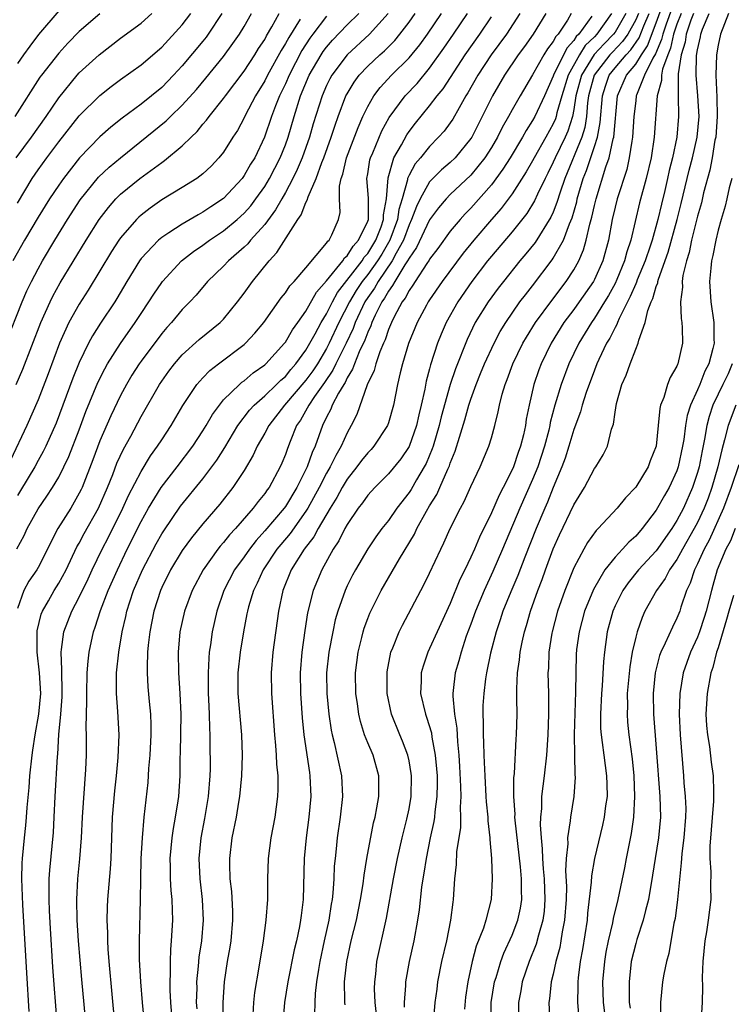
# Model space of a CAD drawing. Units: inches. Extents: x 2577000 to 2580000, y 1497000 to 1500000.
# Drawn here: x 2577833 to 2577902, y 1497309 to 1497404 of the extents above; entities that cross this region are included whole.
import ezdxf

# ---------------------------------------------------------------- set-up
doc = ezdxf.new("R2010")
doc.units = ezdxf.units.IN
doc.header["$MEASUREMENT"] = 0
doc.layers.add('LD25771497_2ft', color=3, linetype='Continuous')

msp = doc.modelspace()

# ---------------------------------------------------------------- linework, layer by layer
at = {"layer": 'LD25771497_2ft'}
for points, elevation in [([(2577867.83, 1497307.83), (2577867.701, 1497309), (2577867.657, 1497310.343), (2577867.668, 1497311), (2577867.767, 1497311.767), (2577867.894, 1497313), (2577868.817, 1497317.183), (2577869.498, 1497321), (2577869.889, 1497323), (2577870.34, 1497325), (2577870.79, 1497326.79), (2577871, 1497327.822), (2577871.203, 1497329), (2577871.245, 1497331), (2577871.221, 1497331.222), (2577871, 1497332.46), (2577870.886, 1497333), (2577870.379, 1497334.379), (2577870.103, 1497335), (2577869.298, 1497337), (2577868.876, 1497339), (2577868.865, 1497341), (2577868.882, 1497341.118), (2577869.25, 1497343), (2577869.437, 1497343.437), (2577870.04, 1497345), (2577870.354, 1497345.646), (2577872.448, 1497349.552), (2577873, 1497350.666), (2577874.082, 1497353), (2577874.388, 1497353.612), (2577874.991, 1497355), (2577875.994, 1497357), (2577876.357, 1497357.644), (2577877, 1497359.077), (2577877.911, 1497361), (2577878.755, 1497363), (2577879, 1497363.812), (2577879.332, 1497365), (2577879.67, 1497366.33), (2577879.785, 1497367), (2577880.045, 1497368.045), (2577880.333, 1497369), (2577880.528, 1497369.472), (2577881.091, 1497371), (2577882.063, 1497373), (2577882.403, 1497373.597), (2577883.283, 1497375), (2577884.852, 1497377.148), (2577886.264, 1497379), (2577887, 1497380.13), (2577887.479, 1497381), (2577887.948, 1497382.052), (2577888.211, 1497383), (2577888.546, 1497384.547), (2577888.754, 1497385.246), (2577889, 1497386.363), (2577889.157, 1497387), (2577890.107, 1497390.107), (2577890.426, 1497391), (2577890.825, 1497392.825), (2577890.881, 1497393), (2577891.244, 1497397), (2577892.105, 1497399), (2577893, 1497400.082), (2577893.556, 1497401), (2577894.136, 1497401.864), (2577895, 1497404.096), (2577895.768, 1497406.232)], 9598), ([(2577837, 1497405.267), (2577835.047, 1497402.953), (2577834.184, 1497401.816), (2577833.593, 1497401), (2577833, 1497400.137)], 9644), ([(2577896.509, 1497405.491), (2577895.955, 1497403.955), (2577895.632, 1497403), (2577895.52, 1497402.48), (2577894.92, 1497401.08), (2577894.662, 1497400.662), (2577893.846, 1497399), (2577893.079, 1497397.078), (2577893.056, 1497397), (2577893, 1497396.537), (2577892.836, 1497395), (2577892.703, 1497393), (2577892.618, 1497392.618), (2577892.379, 1497391), (2577892.126, 1497389.874), (2577891.203, 1497387), (2577891, 1497386.197), (2577890.727, 1497385), (2577890.355, 1497383), (2577889.808, 1497381), (2577889, 1497379.183), (2577888.905, 1497379), (2577887.522, 1497377), (2577887, 1497376.277), (2577886.039, 1497375), (2577884.8, 1497373), (2577883.82, 1497371), (2577883.594, 1497370.406), (2577883.106, 1497369), (2577882.65, 1497367), (2577882.387, 1497365.613), (2577882.297, 1497365), (2577882.1, 1497364.1), (2577881.815, 1497363), (2577881.592, 1497362.408), (2577881.128, 1497361), (2577881, 1497360.7), (2577880.139, 1497359), (2577879.741, 1497358.259), (2577879, 1497356.536), (2577877.838, 1497354.162), (2577877.349, 1497353), (2577877, 1497352.226), (2577876.416, 1497351), (2577875.944, 1497350.056), (2577875, 1497347.744), (2577873.731, 1497345), (2577873, 1497343.355), (2577872.827, 1497343), (2577872.362, 1497341.638), (2577872.196, 1497341), (2577872.187, 1497340.187), (2577872.131, 1497339), (2577872.591, 1497337), (2577872.705, 1497336.705), (2577873.171, 1497335.17), (2577873.225, 1497334.775), (2577873.554, 1497333), (2577873.679, 1497331.679), (2577873.721, 1497331), (2577873.733, 1497330.268), (2577873.712, 1497329), (2577873.512, 1497327.512), (2577873.477, 1497327), (2577873.421, 1497326.579), (2577873.069, 1497325), (2577872.653, 1497323), (2577872.443, 1497321.557), (2577872.334, 1497321), (2577872.216, 1497320.215), (2577871.99, 1497318.01), (2577871.84, 1497317), (2577871.47, 1497315), (2577871.011, 1497313), (2577870.664, 1497311), (2577870.659, 1497310.659), (2577870.526, 1497309), (2577870.546, 1497308.546)], 9596), ([(2577831.867, 1497373), (2577833.459, 1497377), (2577833.916, 1497378.084), (2577834.363, 1497379), (2577835, 1497380.224), (2577835.431, 1497381), (2577836.628, 1497383), (2577837.852, 1497385), (2577839.088, 1497386.912), (2577840.88, 1497389.12), (2577841.902, 1497390.098), (2577843, 1497391.002), (2577847.424, 1497394.576), (2577847.841, 1497395), (2577849, 1497396.118), (2577850.368, 1497397.632), (2577851.288, 1497398.712), (2577853, 1497400.83), (2577853.918, 1497402.082), (2577854.555, 1497403), (2577855, 1497403.733), (2577855.729, 1497405)], 9634), ([(2577860.453, 1497404.453), (2577859.323, 1497402.677), (2577859, 1497402.073), (2577858.587, 1497401.413), (2577857.269, 1497399), (2577857, 1497398.461), (2577856.099, 1497397), (2577855.112, 1497395.112), (2577855, 1497394.873), (2577854.345, 1497393.655), (2577853.907, 1497393), (2577853, 1497391.555), (2577852.552, 1497391), (2577851.802, 1497390.197), (2577851, 1497389.448), (2577850.423, 1497389), (2577849, 1497388.11), (2577847, 1497386.901), (2577845.878, 1497386.122), (2577845, 1497385.442), (2577844.765, 1497385.235), (2577844.538, 1497385), (2577843, 1497383.241), (2577842.829, 1497383), (2577842.115, 1497381.885), (2577839.863, 1497378.137), (2577839, 1497376.792), (2577838, 1497375), (2577837.094, 1497373), (2577835.988, 1497370.012), (2577835, 1497367.499), (2577833.913, 1497365), (2577832.337, 1497361.663)], 9630), ([(2577852.85, 1497405), (2577851.52, 1497403), (2577851.301, 1497402.699), (2577851, 1497402.323), (2577849, 1497399.919), (2577848.145, 1497399), (2577847, 1497397.816), (2577846.005, 1497397), (2577845, 1497396.206), (2577843.153, 1497394.847), (2577842.045, 1497393.955), (2577841, 1497393.035), (2577839.004, 1497390.996), (2577837.455, 1497389), (2577837, 1497388.354), (2577836.105, 1497387), (2577835, 1497385.228), (2577833.694, 1497383), (2577832.563, 1497381)], 9636), ([(2577841, 1497404.97), (2577839, 1497403.266), (2577837.882, 1497402.119), (2577837, 1497401.163), (2577835.32, 1497399), (2577835.185, 1497398.815), (2577832.759, 1497395)], 9642), ([(2577832.867, 1497369), (2577833.533, 1497370.467), (2577835.272, 1497375), (2577836.174, 1497377), (2577836.442, 1497377.558), (2577837.155, 1497378.845), (2577839.672, 1497383), (2577840.924, 1497385), (2577841.822, 1497386.178), (2577842.551, 1497387), (2577843, 1497387.451), (2577844.888, 1497389), (2577847, 1497390.54), (2577847.281, 1497390.719), (2577849, 1497392.16), (2577849.851, 1497393), (2577850.447, 1497393.553), (2577851, 1497394.245), (2577851.357, 1497394.643), (2577851.599, 1497395), (2577853, 1497396.736), (2577853.181, 1497397), (2577855, 1497399.416), (2577856.035, 1497401), (2577856.401, 1497401.599), (2577857, 1497402.485), (2577857.178, 1497402.822), (2577857.702, 1497403.702), (2577858.407, 1497405)], 9632), ([(2577832.878, 1497391), (2577834.363, 1497393), (2577835.797, 1497395), (2577837, 1497396.824), (2577838.794, 1497399), (2577839, 1497399.227), (2577840.913, 1497401), (2577843, 1497402.593), (2577845, 1497404.072), (2577846.039, 1497405)], 9640), ([(2577832.949, 1497353.05), (2577833.65, 1497354.35), (2577833.948, 1497355), (2577835, 1497356.917), (2577835.848, 1497358.152), (2577836.394, 1497359), (2577837, 1497360.004), (2577837.512, 1497361), (2577837.997, 1497362.003), (2577839, 1497364.58), (2577839.64, 1497366.36), (2577840.811, 1497369.189), (2577841.473, 1497370.527), (2577841.745, 1497371), (2577843, 1497372.984), (2577844.423, 1497375), (2577845, 1497375.894), (2577845.758, 1497377), (2577846.236, 1497377.765), (2577847, 1497378.899), (2577847.078, 1497379), (2577848.924, 1497381), (2577850.09, 1497381.91), (2577851, 1497382.517), (2577851.65, 1497383), (2577853, 1497383.892), (2577854.328, 1497385), (2577855, 1497385.608), (2577855.653, 1497386.346), (2577856.146, 1497387), (2577857, 1497388.21), (2577857.475, 1497389), (2577858.507, 1497391), (2577859, 1497392.24), (2577859.273, 1497393), (2577859.843, 1497395), (2577860.48, 1497397), (2577861.325, 1497399), (2577862.475, 1497401), (2577862.682, 1497401.318), (2577863, 1497401.744), (2577863.582, 1497402.418), (2577865, 1497403.901), (2577866.129, 1497405)], 9626), ([(2577833, 1497386.59), (2577834.441, 1497389), (2577835, 1497389.823), (2577835.839, 1497391), (2577837, 1497392.557), (2577839, 1497395.069), (2577841, 1497397.043), (2577842.086, 1497397.914), (2577843, 1497398.608), (2577845, 1497400.022), (2577847, 1497401.731), (2577849, 1497403.905), (2577849.841, 1497405)], 9638), ([(2577868.987, 1497405), (2577867.166, 1497403), (2577865, 1497401), (2577863.513, 1497399), (2577863.328, 1497398.672), (2577863, 1497397.997), (2577862.568, 1497397), (2577861.711, 1497394.289), (2577861.346, 1497393), (2577860.636, 1497391), (2577860.154, 1497389.846), (2577859.738, 1497389), (2577859, 1497387.614), (2577858.642, 1497387), (2577858.059, 1497385.941), (2577857, 1497384.533), (2577855.619, 1497383), (2577855.344, 1497382.656), (2577855, 1497382.325), (2577853.482, 1497381), (2577853, 1497380.482), (2577851.447, 1497379), (2577850.328, 1497377.672), (2577849.724, 1497377), (2577849, 1497376.256), (2577847.961, 1497375), (2577847.491, 1497374.509), (2577847, 1497373.941), (2577845, 1497371.262), (2577844.817, 1497371), (2577844.114, 1497369.886), (2577843.586, 1497369), (2577843, 1497367.912), (2577842.057, 1497365.943), (2577841, 1497363.51), (2577840.322, 1497361.677), (2577839.276, 1497359), (2577839.189, 1497358.811), (2577839, 1497358.432), (2577838.169, 1497357), (2577836.933, 1497355), (2577836.26, 1497353.74), (2577835.921, 1497353), (2577835, 1497351.234), (2577834.865, 1497351), (2577834.099, 1497349.901), (2577833.61, 1497349), (2577833, 1497347.247)], 9624), ([(2577863, 1497404.735), (2577861.66, 1497403), (2577861.379, 1497402.621), (2577860.598, 1497401.402), (2577859.355, 1497399), (2577859, 1497398.181), (2577858.428, 1497397), (2577858.049, 1497396.049), (2577857.658, 1497395), (2577856.991, 1497393), (2577856.025, 1497391), (2577855.628, 1497390.372), (2577855, 1497389.262), (2577854.804, 1497389), (2577853, 1497387.041), (2577851.76, 1497386.24), (2577851, 1497385.713), (2577850.531, 1497385.469), (2577849, 1497384.569), (2577847.698, 1497383.699), (2577847, 1497383.253), (2577846.702, 1497383), (2577845, 1497381.21), (2577844.845, 1497381), (2577843.618, 1497379), (2577842.654, 1497377.346), (2577842.437, 1497377), (2577841.064, 1497374.936), (2577840.279, 1497373.721), (2577839.898, 1497373), (2577839, 1497371.131), (2577838.382, 1497369.618), (2577836.766, 1497365.233), (2577835.766, 1497363), (2577835.508, 1497362.492), (2577835, 1497361.609), (2577834.67, 1497361), (2577833.297, 1497358.703), (2577833, 1497358.232)], 9628), ([(2577834.121, 1497308.121), (2577833.894, 1497311.894), (2577833.521, 1497318.479), (2577833.43, 1497321), (2577833.464, 1497322.536), (2577833.496, 1497323), (2577833.688, 1497325), (2577833.826, 1497326.174), (2577833.888, 1497327), (2577833.934, 1497327.934), (2577834.119, 1497329.881), (2577834.195, 1497331), (2577834.413, 1497333), (2577834.504, 1497333.496), (2577834.71, 1497335), (2577835.07, 1497337), (2577835.261, 1497339), (2577835.143, 1497341), (2577834.909, 1497343), (2577834.926, 1497345.074), (2577835.313, 1497346.688), (2577835.429, 1497347), (2577835.997, 1497347.998), (2577836.546, 1497349), (2577837, 1497349.719), (2577837.716, 1497351), (2577838.777, 1497353.223), (2577839, 1497353.605), (2577839.472, 1497354.528), (2577840.864, 1497357), (2577841.748, 1497359), (2577842.243, 1497360.243), (2577842.656, 1497361.344), (2577843.277, 1497362.723), (2577843.986, 1497363.986), (2577845, 1497365.881), (2577846.795, 1497369), (2577847.701, 1497370.299), (2577848.229, 1497371), (2577849, 1497371.886), (2577850.638, 1497373.362), (2577852.665, 1497375), (2577853, 1497375.349), (2577854.361, 1497377), (2577855, 1497377.843), (2577855.81, 1497379), (2577857.413, 1497381), (2577858.186, 1497381.814), (2577860.226, 1497385), (2577860.549, 1497385.451), (2577861, 1497386.665), (2577861.127, 1497386.873), (2577861.203, 1497387.203), (2577861.981, 1497389), (2577862.525, 1497390.525), (2577862.724, 1497391), (2577863.442, 1497393), (2577863.822, 1497394.178), (2577864.117, 1497395), (2577864.882, 1497397), (2577865, 1497397.219), (2577865.669, 1497398.331), (2577866.173, 1497399), (2577867, 1497399.881), (2577868.183, 1497401), (2577868.618, 1497401.382), (2577869.617, 1497402.383), (2577870.126, 1497403), (2577871, 1497404.145), (2577871.596, 1497405)], 9622), ([(2577836.848, 1497307), (2577836.436, 1497312.436), (2577836.197, 1497316.197), (2577836.106, 1497317.894), (2577836.064, 1497319), (2577836.091, 1497320.091), (2577836.086, 1497321), (2577836.143, 1497321.857), (2577836.489, 1497325.511), (2577836.566, 1497327), (2577836.644, 1497329), (2577836.875, 1497332.875), (2577836.902, 1497333.098), (2577837.017, 1497335.017), (2577837.21, 1497337), (2577837.334, 1497338.666), (2577837.35, 1497339.35), (2577837.295, 1497341), (2577837.313, 1497341.313), (2577837.229, 1497343), (2577837.284, 1497343.284), (2577837.506, 1497345), (2577838.278, 1497347), (2577839, 1497348.346), (2577839.866, 1497350.133), (2577840.258, 1497351), (2577841.212, 1497353), (2577841.824, 1497354.176), (2577843.237, 1497357), (2577843.787, 1497358.213), (2577845, 1497360.563), (2577845.927, 1497362.072), (2577846.599, 1497363), (2577847, 1497363.629), (2577847.916, 1497365), (2577849.059, 1497366.941), (2577850.423, 1497369), (2577851, 1497369.653), (2577851.658, 1497370.342), (2577852.504, 1497371), (2577855, 1497372.886), (2577855.129, 1497373), (2577856.038, 1497373.962), (2577856.897, 1497375), (2577858.599, 1497377.4), (2577859, 1497377.898), (2577859.432, 1497378.568), (2577859.842, 1497379), (2577861, 1497380.331), (2577863, 1497382.702), (2577863.108, 1497382.892), (2577863.245, 1497383), (2577863.513, 1497383.514), (2577864.162, 1497385), (2577864.318, 1497385.683), (2577864.265, 1497387), (2577864.248, 1497388.248), (2577864.429, 1497389), (2577864.59, 1497389.41), (2577864.946, 1497391), (2577866.056, 1497393.944), (2577866.522, 1497395), (2577867, 1497395.983), (2577867.585, 1497397), (2577868.195, 1497397.805), (2577869.312, 1497399), (2577871, 1497400.688), (2577872.039, 1497401.961), (2577872.784, 1497403), (2577874.142, 1497405)], 9620), ([(2577839.82, 1497305), (2577839.239, 1497311.239), (2577838.924, 1497315), (2577838.801, 1497317), (2577838.76, 1497319), (2577838.862, 1497321), (2577839.058, 1497322.942), (2577839.228, 1497325), (2577839.327, 1497327), (2577839.638, 1497331.638), (2577839.686, 1497333), (2577839.69, 1497335), (2577839.664, 1497335.664), (2577839.689, 1497337), (2577839.735, 1497338.265), (2577839.718, 1497339), (2577839.77, 1497341), (2577839.845, 1497342.155), (2577839.946, 1497343), (2577840.375, 1497345), (2577840.553, 1497345.447), (2577841.059, 1497347.059), (2577841.813, 1497349), (2577842.694, 1497351), (2577843.659, 1497353), (2577845, 1497355.708), (2577845.722, 1497357), (2577846.95, 1497359), (2577848.503, 1497361), (2577850.021, 1497363), (2577851, 1497364.489), (2577851.314, 1497365), (2577851.923, 1497366.077), (2577852.592, 1497367), (2577853, 1497367.491), (2577854.542, 1497369), (2577854.786, 1497369.214), (2577855, 1497369.359), (2577855.884, 1497370.116), (2577857, 1497370.904), (2577857.105, 1497371), (2577858.928, 1497373), (2577859, 1497373.094), (2577859.694, 1497374.306), (2577860.216, 1497375), (2577861, 1497376.109), (2577862.031, 1497377.969), (2577863, 1497379.044), (2577864.573, 1497381), (2577864.727, 1497381.273), (2577865, 1497381.486), (2577865.568, 1497382.432), (2577866.109, 1497383), (2577867, 1497384.841), (2577867.054, 1497385), (2577867.067, 1497386.933), (2577867.085, 1497387.085), (2577866.915, 1497389), (2577867, 1497389.453), (2577867.208, 1497390.792), (2577867.266, 1497391), (2577867.485, 1497391.486), (2577868.373, 1497393.627), (2577869.089, 1497394.911), (2577870.626, 1497397), (2577871.779, 1497398.221), (2577873, 1497399.7), (2577874.371, 1497401.629), (2577875.324, 1497403), (2577876.68, 1497405)], 9618), ([(2577842.452, 1497307), (2577842.183, 1497309.817), (2577841.906, 1497313), (2577841.813, 1497314.187), (2577841.771, 1497315), (2577841.77, 1497315.77), (2577841.715, 1497317), (2577841.744, 1497318.256), (2577841.781, 1497319), (2577842.026, 1497321.975), (2577842.084, 1497323), (2577842.229, 1497327), (2577842.434, 1497329.566), (2577842.597, 1497331), (2577842.776, 1497332.776), (2577842.859, 1497335), (2577842.74, 1497337.26), (2577842.604, 1497339), (2577842.597, 1497340.597), (2577842.612, 1497341), (2577842.824, 1497343), (2577843.165, 1497345), (2577843.519, 1497346.481), (2577843.616, 1497347), (2577843.897, 1497347.897), (2577844.268, 1497349), (2577845.139, 1497351), (2577846.469, 1497353.531), (2577847, 1497354.491), (2577847.195, 1497354.805), (2577848.831, 1497357.169), (2577851, 1497359.839), (2577852.354, 1497361.646), (2577853.137, 1497362.863), (2577854.401, 1497365), (2577855.514, 1497366.486), (2577855.982, 1497367), (2577857, 1497367.899), (2577858.155, 1497369), (2577858.575, 1497369.425), (2577859, 1497369.784), (2577859.545, 1497370.456), (2577860.029, 1497371), (2577861, 1497372.322), (2577861.907, 1497373.907), (2577862.487, 1497375), (2577863, 1497375.852), (2577863.568, 1497377), (2577864.071, 1497377.929), (2577866.44, 1497381), (2577866.65, 1497381.35), (2577867, 1497381.718), (2577867.496, 1497382.504), (2577867.791, 1497383), (2577868.3, 1497384.3), (2577868.538, 1497385), (2577868.541, 1497385.459), (2577868.816, 1497387), (2577868.963, 1497389.037), (2577869.536, 1497391), (2577870.264, 1497392.265), (2577870.775, 1497393.224), (2577871, 1497393.547), (2577871.637, 1497394.363), (2577873, 1497396.026), (2577873.738, 1497397), (2577874.305, 1497397.695), (2577876.455, 1497401), (2577877.874, 1497403), (2577879, 1497404.681)], 9616), ([(2577881.746, 1497405), (2577880.449, 1497403), (2577878.988, 1497401), (2577877.675, 1497399), (2577876.711, 1497397.289), (2577876.524, 1497397), (2577875.853, 1497395.853), (2577875.242, 1497394.758), (2577875, 1497394.402), (2577874.405, 1497393.595), (2577873.878, 1497393), (2577873, 1497392.108), (2577872.106, 1497391), (2577871.588, 1497390.412), (2577871, 1497389.313), (2577870.867, 1497389), (2577870.856, 1497388.855), (2577870.337, 1497387), (2577870.019, 1497385.981), (2577869.889, 1497385), (2577869.152, 1497383), (2577868.354, 1497381.646), (2577867.946, 1497381), (2577867, 1497379.675), (2577866.465, 1497379), (2577865.888, 1497378.112), (2577865.218, 1497377), (2577864.204, 1497375), (2577863.263, 1497373), (2577863, 1497372.498), (2577862.104, 1497371), (2577861.672, 1497370.329), (2577861, 1497369.411), (2577858.928, 1497367), (2577857.381, 1497365), (2577857, 1497364.264), (2577856.277, 1497363), (2577855.88, 1497362.12), (2577855, 1497360.652), (2577853.91, 1497359), (2577852.637, 1497357.363), (2577851, 1497355.457), (2577849.893, 1497354.107), (2577849, 1497352.879), (2577847.862, 1497351), (2577847, 1497349.287), (2577846.872, 1497349), (2577846.24, 1497347), (2577845.852, 1497345), (2577845.691, 1497343.691), (2577845.632, 1497343), (2577845.572, 1497341.572), (2577845.584, 1497341), (2577845.664, 1497339.664), (2577845.783, 1497338.216), (2577845.907, 1497337), (2577845.95, 1497335.95), (2577845.951, 1497335), (2577845.851, 1497333), (2577845.728, 1497331.728), (2577845.64, 1497330.36), (2577845.276, 1497327), (2577845.103, 1497325), (2577844.988, 1497323), (2577844.933, 1497320.933), (2577844.92, 1497319), (2577844.802, 1497315), (2577844.826, 1497313.174), (2577844.945, 1497311), (2577845.099, 1497309), (2577845.295, 1497307)], 9614), ([(2577884.288, 1497405), (2577883.048, 1497403), (2577882.201, 1497401.799), (2577881.611, 1497401), (2577880.265, 1497399), (2577879.091, 1497397), (2577878.107, 1497395), (2577877.083, 1497393), (2577877, 1497392.872), (2577875.465, 1497391), (2577875, 1497390.549), (2577874.165, 1497389.835), (2577873, 1497388.651), (2577872.084, 1497387), (2577871.718, 1497386.282), (2577871.247, 1497385), (2577871, 1497384.499), (2577870.455, 1497383), (2577869.741, 1497381.742), (2577869.37, 1497381), (2577867.996, 1497379), (2577867.643, 1497378.357), (2577867, 1497377.434), (2577866.726, 1497377), (2577865.785, 1497375), (2577865.574, 1497374.426), (2577864.891, 1497373), (2577863.899, 1497371), (2577863.615, 1497370.385), (2577862.804, 1497369.196), (2577861.814, 1497367.814), (2577861.266, 1497367), (2577860.459, 1497365.541), (2577860.083, 1497365), (2577859.462, 1497363.462), (2577859.205, 1497362.795), (2577859, 1497362.197), (2577858.652, 1497361.348), (2577858.495, 1497361), (2577857.419, 1497359), (2577857.237, 1497358.763), (2577857, 1497358.409), (2577856.356, 1497357.644), (2577855.891, 1497357), (2577854.145, 1497355), (2577853.59, 1497354.41), (2577853, 1497353.661), (2577852.683, 1497353.317), (2577852.432, 1497353), (2577851.011, 1497350.989), (2577849.961, 1497349), (2577849.21, 1497347), (2577848.766, 1497345), (2577848.597, 1497343), (2577848.64, 1497341), (2577848.774, 1497339), (2577848.843, 1497337), (2577848.778, 1497333.222), (2577848.756, 1497332.756), (2577848.75, 1497331), (2577848.625, 1497329), (2577848.569, 1497328.568), (2577848.313, 1497327), (2577848.107, 1497325.893), (2577847.983, 1497325), (2577847.796, 1497323), (2577847.82, 1497322.18), (2577847.825, 1497321), (2577847.889, 1497319.889), (2577847.981, 1497319), (2577848.027, 1497317.973), (2577848.038, 1497317), (2577847.992, 1497315.992), (2577847.923, 1497315), (2577847.842, 1497314.158), (2577847.807, 1497313), (2577847.819, 1497311.819), (2577847.778, 1497311), (2577847.785, 1497310.215), (2577847.84, 1497309), (2577848.007, 1497307)], 9612), ([(2577886.752, 1497405), (2577886.369, 1497404.369), (2577885.468, 1497403), (2577885.242, 1497402.758), (2577885, 1497402.288), (2577884.436, 1497401.564), (2577884.087, 1497401), (2577883, 1497399.057), (2577881.774, 1497397), (2577881, 1497395.655), (2577880.65, 1497395), (2577880.054, 1497393.946), (2577879.59, 1497393), (2577879, 1497392.009), (2577878.354, 1497391), (2577877, 1497389.313), (2577875, 1497387.422), (2577874.596, 1497387), (2577873.861, 1497386.139), (2577873, 1497384.973), (2577871.718, 1497382.282), (2577871, 1497381.261), (2577870.869, 1497381), (2577870.591, 1497380.591), (2577869.619, 1497379), (2577869.41, 1497378.59), (2577869, 1497378.06), (2577868.625, 1497377.375), (2577868.363, 1497377), (2577867.728, 1497375.728), (2577867.399, 1497375), (2577867.301, 1497374.699), (2577867, 1497374.076), (2577866.711, 1497373.289), (2577866.178, 1497372.178), (2577865.704, 1497371), (2577865.53, 1497370.47), (2577865, 1497369.63), (2577864.801, 1497369.199), (2577864.663, 1497369), (2577864.145, 1497368.145), (2577863.557, 1497367), (2577863.406, 1497366.594), (2577863, 1497365.837), (2577862.596, 1497365), (2577861.889, 1497363), (2577861.599, 1497362.401), (2577861.115, 1497361), (2577860.11, 1497359), (2577859, 1497357.16), (2577858.884, 1497357), (2577857, 1497354.776), (2577856.154, 1497353.846), (2577855.504, 1497353), (2577855, 1497352.271), (2577854.069, 1497351), (2577853.037, 1497349), (2577852.336, 1497347), (2577851.889, 1497345), (2577851.732, 1497343.732), (2577851.618, 1497343), (2577851.558, 1497342.442), (2577851.492, 1497341), (2577851.505, 1497339), (2577851.544, 1497338.457), (2577851.598, 1497337), (2577851.624, 1497335.624), (2577851.67, 1497335), (2577851.684, 1497334.316), (2577851.699, 1497331.699), (2577851.68, 1497331), (2577851.521, 1497329), (2577851.137, 1497326.863), (2577850.782, 1497325), (2577850.606, 1497323), (2577850.683, 1497321), (2577850.919, 1497319), (2577851.032, 1497317), (2577850.854, 1497315), (2577850.603, 1497313.397), (2577850.548, 1497312.547), (2577850.389, 1497311), (2577850.394, 1497310.394), (2577850.359, 1497309), (2577850.404, 1497308.404)], 9610), ([(2577888.755, 1497404.755), (2577887.49, 1497403), (2577887.24, 1497402.76), (2577887, 1497402.373), (2577886.337, 1497401.662), (2577885.995, 1497401), (2577885.029, 1497399), (2577885, 1497398.906), (2577884.145, 1497397), (2577883.214, 1497395), (2577883, 1497394.608), (2577882.363, 1497393.637), (2577882.018, 1497393), (2577880.815, 1497391), (2577880.109, 1497389.891), (2577879, 1497388.369), (2577877, 1497386.094), (2577876.45, 1497385.55), (2577875.954, 1497385), (2577875, 1497383.865), (2577873.794, 1497382.206), (2577873, 1497381.145), (2577872.952, 1497381.048), (2577872.726, 1497380.726), (2577871.596, 1497379), (2577871.376, 1497378.624), (2577871, 1497378.129), (2577870.62, 1497377.38), (2577870.325, 1497377), (2577869.555, 1497375.555), (2577869.287, 1497375), (2577869, 1497374.319), (2577868.678, 1497373.322), (2577868.522, 1497373), (2577868.167, 1497372.167), (2577867.783, 1497371), (2577867.634, 1497370.366), (2577866.946, 1497368.946), (2577865.932, 1497366.068), (2577865.401, 1497365), (2577865, 1497364.291), (2577864.429, 1497363), (2577863.884, 1497362.116), (2577863.363, 1497361), (2577863, 1497360.384), (2577862.286, 1497359), (2577861.196, 1497357), (2577861, 1497356.686), (2577859.461, 1497354.54), (2577858.545, 1497353.456), (2577858.18, 1497353), (2577856.851, 1497351), (2577856.279, 1497349.721), (2577855.9, 1497349), (2577855.42, 1497347.42), (2577855.313, 1497347), (2577855.272, 1497346.728), (2577854.931, 1497345), (2577854.611, 1497343), (2577854.387, 1497341), (2577854.391, 1497339), (2577854.744, 1497335), (2577854.796, 1497333), (2577854.736, 1497331), (2577854.557, 1497329), (2577854.449, 1497328.449), (2577854.211, 1497327), (2577853.801, 1497325), (2577853.571, 1497323), (2577853.572, 1497322.428), (2577853.624, 1497321), (2577853.773, 1497319.773), (2577853.877, 1497317.877), (2577853.881, 1497317), (2577853.695, 1497315), (2577853.606, 1497314.394), (2577853.351, 1497313), (2577853.052, 1497311), (2577852.933, 1497309), (2577852.952, 1497307)], 9608), ([(2577890.651, 1497405), (2577889.238, 1497403), (2577889, 1497402.748), (2577888.111, 1497401.89), (2577887.557, 1497401), (2577886.433, 1497399), (2577885.826, 1497397), (2577885.355, 1497395.355), (2577885.284, 1497395), (2577885.214, 1497394.786), (2577885, 1497394.302), (2577884.281, 1497393), (2577883.15, 1497391), (2577883, 1497390.709), (2577882.366, 1497389.634), (2577881, 1497387.5), (2577879.941, 1497386.059), (2577879.01, 1497385), (2577877.293, 1497383), (2577876.27, 1497381.73), (2577874.231, 1497379), (2577873, 1497377.208), (2577872.865, 1497377), (2577872.699, 1497376.699), (2577871.79, 1497375), (2577870.963, 1497372.963), (2577870.372, 1497371), (2577870.133, 1497370.134), (2577869.877, 1497369), (2577869.487, 1497367), (2577869, 1497365.266), (2577868.909, 1497365), (2577867.599, 1497363), (2577867.317, 1497362.684), (2577867, 1497362.366), (2577866.396, 1497361.604), (2577865.953, 1497361), (2577865, 1497359.816), (2577864.511, 1497359), (2577863.98, 1497358.02), (2577863.35, 1497357), (2577862.188, 1497355), (2577861.779, 1497354.221), (2577860.824, 1497353), (2577859.574, 1497351), (2577858.762, 1497349), (2577858.342, 1497347), (2577857.797, 1497343), (2577857.636, 1497341), (2577857.668, 1497339), (2577857.944, 1497335), (2577858.055, 1497333.945), (2577858.109, 1497333), (2577858.132, 1497332.132), (2577858.26, 1497331), (2577858.279, 1497329.72), (2577858.252, 1497329), (2577857.991, 1497327), (2577857.6, 1497325), (2577857.318, 1497323), (2577857.261, 1497321), (2577857.259, 1497319), (2577857.117, 1497317), (2577856.851, 1497315), (2577856.432, 1497312.432), (2577856.011, 1497309.989), (2577855.905, 1497309), (2577855.846, 1497307.846)], 9606), ([(2577892.032, 1497405), (2577891, 1497403.202), (2577890.855, 1497403), (2577889.93, 1497402.07), (2577888.981, 1497401.019), (2577887.734, 1497399), (2577887.204, 1497397), (2577887, 1497395.691), (2577886.862, 1497395), (2577886.407, 1497393.593), (2577886.144, 1497393), (2577885.184, 1497391), (2577885, 1497390.564), (2577884.483, 1497389.517), (2577884.209, 1497389), (2577883.46, 1497387.46), (2577883.179, 1497386.821), (2577882.421, 1497385.579), (2577881, 1497383.81), (2577879, 1497381.46), (2577878.631, 1497381), (2577877.11, 1497379), (2577875.732, 1497377), (2577874.615, 1497375), (2577874.119, 1497373.881), (2577873.775, 1497373), (2577873.096, 1497370.904), (2577873, 1497370.497), (2577872.674, 1497369.326), (2577872.537, 1497368.537), (2577872.196, 1497367), (2577871.951, 1497366.049), (2577871.734, 1497365), (2577871.018, 1497362.982), (2577870.212, 1497361.789), (2577869, 1497360.312), (2577867.676, 1497359), (2577867, 1497358.25), (2577866.489, 1497357.511), (2577866.082, 1497357), (2577865, 1497355.418), (2577864.773, 1497355), (2577864.195, 1497353.805), (2577863.651, 1497353), (2577862.531, 1497351), (2577861.685, 1497349), (2577861.155, 1497346.845), (2577860.888, 1497345.112), (2577860.6, 1497343), (2577860.443, 1497341), (2577860.477, 1497339), (2577860.633, 1497336.633), (2577860.792, 1497335), (2577861.329, 1497331.329), (2577861.39, 1497331), (2577861.464, 1497329), (2577861.282, 1497327), (2577861.016, 1497325), (2577860.817, 1497323), (2577860.729, 1497319), (2577860.53, 1497317.47), (2577860.485, 1497317), (2577860.378, 1497316.378), (2577860.081, 1497315), (2577859.87, 1497314.13), (2577859.252, 1497311), (2577858.921, 1497309), (2577858.767, 1497307)], 9604), ([(2577893.261, 1497405), (2577893, 1497404.373), (2577892.245, 1497403), (2577891.732, 1497402.268), (2577890.741, 1497401.259), (2577890.508, 1497401), (2577888.966, 1497399), (2577888.431, 1497397), (2577888.327, 1497396.327), (2577888.227, 1497395), (2577888.057, 1497393.943), (2577887.763, 1497393), (2577886.129, 1497389), (2577885.668, 1497387.668), (2577885.358, 1497386.642), (2577885, 1497385.728), (2577884.778, 1497385.222), (2577883.231, 1497382.769), (2577882.337, 1497381.663), (2577881.771, 1497381), (2577880.162, 1497379), (2577879.656, 1497378.344), (2577878.672, 1497377), (2577877.437, 1497375), (2577876.634, 1497373.365), (2577875.498, 1497370.502), (2577874.992, 1497369.008), (2577874.135, 1497365.865), (2577873.939, 1497365), (2577873.346, 1497363), (2577873.264, 1497362.736), (2577872.667, 1497361.333), (2577872.488, 1497361), (2577871.729, 1497359.729), (2577871.2, 1497358.8), (2577871, 1497358.497), (2577869.827, 1497357), (2577869, 1497355.795), (2577868.371, 1497355), (2577867.789, 1497354.211), (2577867, 1497353.037), (2577865.794, 1497351), (2577865.516, 1497350.484), (2577865, 1497349.45), (2577864.792, 1497349), (2577864.086, 1497347), (2577863.848, 1497346.152), (2577863.6, 1497345), (2577863.232, 1497343), (2577863.009, 1497341), (2577863.033, 1497339), (2577863.229, 1497337), (2577863.449, 1497335.449), (2577863.545, 1497335), (2577863.748, 1497334.252), (2577864.462, 1497331), (2577864.53, 1497329), (2577864.316, 1497327), (2577864.04, 1497325), (2577863.935, 1497323.935), (2577863.819, 1497323), (2577863.747, 1497322.253), (2577863.695, 1497321), (2577863.615, 1497319.615), (2577863.547, 1497319), (2577863.457, 1497318.543), (2577863.222, 1497317), (2577862.769, 1497315), (2577862.349, 1497313), (2577862.202, 1497312.202), (2577862.026, 1497311), (2577861.892, 1497309.892), (2577861.849, 1497309), (2577861.837, 1497307.837)], 9602), ([(2577864.794, 1497308.794), (2577864.778, 1497309), (2577864.788, 1497309.212), (2577864.75, 1497311), (2577864.959, 1497313), (2577865.387, 1497315), (2577865.889, 1497317), (2577866.296, 1497319), (2577866.543, 1497320.543), (2577866.633, 1497321.367), (2577866.909, 1497323), (2577867.562, 1497326.438), (2577867.709, 1497327), (2577867.892, 1497327.892), (2577868.079, 1497329), (2577868.08, 1497331), (2577867.508, 1497333), (2577867, 1497334.207), (2577866.693, 1497335), (2577866.278, 1497336.279), (2577866.122, 1497337), (2577865.992, 1497338.008), (2577865.838, 1497339), (2577865.818, 1497341), (2577866.075, 1497343), (2577866.434, 1497344.434), (2577866.561, 1497345), (2577866.659, 1497345.341), (2577867, 1497346.278), (2577867.2, 1497346.8), (2577867.292, 1497347), (2577868.302, 1497349), (2577870.065, 1497352.065), (2577871.525, 1497354.475), (2577871.759, 1497355), (2577872.697, 1497356.697), (2577873, 1497357.207), (2577873.697, 1497358.303), (2577874.004, 1497359), (2577874.762, 1497360.762), (2577874.916, 1497361.084), (2577875, 1497361.356), (2577875.482, 1497362.519), (2577875.889, 1497363.89), (2577876.43, 1497365.57), (2577876.816, 1497367), (2577877, 1497367.574), (2577877.517, 1497369), (2577877.954, 1497370.045), (2577878.328, 1497371), (2577879.257, 1497373), (2577879.861, 1497374.139), (2577880.389, 1497375), (2577881.77, 1497377), (2577882.293, 1497377.707), (2577883, 1497378.584), (2577884.903, 1497381.097), (2577885, 1497381.24), (2577885.988, 1497383), (2577886.585, 1497384.584), (2577886.836, 1497385.163), (2577887.276, 1497386.724), (2577887.337, 1497387), (2577887.919, 1497389), (2577888.228, 1497389.772), (2577889, 1497392.077), (2577889.295, 1497393), (2577889.566, 1497394.433), (2577889.766, 1497397), (2577890.059, 1497397.941), (2577890.435, 1497399), (2577891, 1497399.72), (2577892.083, 1497401), (2577892.537, 1497401.463), (2577893.352, 1497402.648), (2577893.798, 1497403.799), (2577894.3, 1497405)], 9600), ([(2577897.408, 1497405), (2577897, 1497403.959), (2577896.676, 1497403), (2577896.379, 1497401.621), (2577896.108, 1497401), (2577895.612, 1497399.612), (2577895.511, 1497399), (2577895.505, 1497398.495), (2577895.081, 1497397), (2577894.8, 1497393), (2577894.489, 1497391), (2577894.026, 1497389), (2577893.383, 1497386.617), (2577892.54, 1497383), (2577892.144, 1497381.856), (2577891.929, 1497381), (2577891.175, 1497379.175), (2577891, 1497378.796), (2577890.369, 1497377.631), (2577889.986, 1497377), (2577889, 1497375.417), (2577888.701, 1497375), (2577887.472, 1497373), (2577886.516, 1497371), (2577885.757, 1497369), (2577885.152, 1497367), (2577884.71, 1497365.29), (2577884.664, 1497365), (2577884.56, 1497364.56), (2577884.147, 1497363), (2577883.49, 1497361), (2577883, 1497359.78), (2577881.771, 1497357), (2577880.089, 1497353), (2577879.15, 1497350.85), (2577878.285, 1497349), (2577877.447, 1497347), (2577877, 1497345.733), (2577876.564, 1497344.564), (2577876.051, 1497343), (2577875.836, 1497342.164), (2577875.482, 1497341), (2577875.294, 1497339.294), (2577875.249, 1497339), (2577875.242, 1497338.758), (2577875.404, 1497337), (2577875.635, 1497335.635), (2577875.704, 1497334.296), (2577875.841, 1497333), (2577875.907, 1497331.907), (2577876.013, 1497329.987), (2577876.028, 1497329), (2577875.964, 1497327.964), (2577875.997, 1497327), (2577875.989, 1497326.011), (2577875.625, 1497323.625), (2577875.585, 1497322.416), (2577875.427, 1497321), (2577875.295, 1497319), (2577875.248, 1497318.752), (2577875.039, 1497317), (2577874.63, 1497315), (2577874.164, 1497313), (2577873.78, 1497311), (2577873.688, 1497310.312), (2577873.523, 1497309), (2577873.337, 1497307)], 9594), ([(2577898.616, 1497405), (2577898.369, 1497404.369), (2577897.91, 1497403), (2577897.792, 1497402.208), (2577897.417, 1497401), (2577897.129, 1497399.129), (2577897.138, 1497398.862), (2577897.11, 1497397), (2577897.168, 1497395), (2577896.997, 1497392.997), (2577896.575, 1497391), (2577896.249, 1497389.751), (2577896.096, 1497389), (2577895.823, 1497387.823), (2577895.491, 1497386.509), (2577895.154, 1497385), (2577894.605, 1497383), (2577894.419, 1497382.419), (2577893.925, 1497381), (2577893.159, 1497379.159), (2577893.076, 1497378.924), (2577893, 1497378.773), (2577892.474, 1497377.526), (2577892.195, 1497377), (2577891.385, 1497375.385), (2577891.227, 1497375), (2577891.174, 1497374.826), (2577891, 1497374.534), (2577890.502, 1497373.498), (2577890.184, 1497373), (2577889.433, 1497371.433), (2577889.24, 1497371), (2577889, 1497370.387), (2577888.206, 1497368.206), (2577887.82, 1497367), (2577887.647, 1497366.353), (2577887, 1497364.639), (2577886.522, 1497363), (2577886.158, 1497361.842), (2577885.841, 1497361), (2577885, 1497358.986), (2577884.436, 1497357.564), (2577884.181, 1497357), (2577883.334, 1497355), (2577882.247, 1497352.247), (2577881.557, 1497350.443), (2577880.883, 1497348.883), (2577880.116, 1497347), (2577879.85, 1497346.15), (2577879.449, 1497345), (2577878.906, 1497342.906), (2577878.517, 1497341), (2577878.43, 1497340.43), (2577878.248, 1497339), (2577878.178, 1497337.822), (2577878.157, 1497337), (2577878.201, 1497336.201), (2577878.183, 1497335), (2577878.235, 1497334.235), (2577878.251, 1497333), (2577878.297, 1497332.297), (2577878.346, 1497331), (2577878.471, 1497329), (2577878.488, 1497328.488), (2577878.639, 1497327), (2577878.636, 1497326.636), (2577878.836, 1497325), (2577878.83, 1497324.83), (2577879.001, 1497322.999), (2577879.077, 1497321), (2577878.975, 1497319), (2577878.462, 1497317), (2577878.216, 1497316.216), (2577877.528, 1497314.472), (2577877.137, 1497313), (2577876.698, 1497311), (2577876.487, 1497309.513), (2577876.374, 1497308.374)], 9592), ([(2577878.944, 1497307), (2577878.975, 1497309), (2577879.3, 1497311), (2577879.444, 1497311.444), (2577879.899, 1497313), (2577880.192, 1497313.808), (2577881, 1497315.549), (2577881.575, 1497317), (2577881.822, 1497318.178), (2577881.949, 1497319), (2577881.905, 1497319.905), (2577881.909, 1497321), (2577881.811, 1497322.19), (2577881.304, 1497326.695), (2577881.283, 1497327), (2577881.288, 1497327.288), (2577881.167, 1497329), (2577881.188, 1497330.812), (2577881.243, 1497331.243), (2577881.405, 1497334.595), (2577881.442, 1497335), (2577881.485, 1497337), (2577881.481, 1497338.519), (2577881.455, 1497339.455), (2577881.523, 1497341), (2577881.721, 1497342.279), (2577881.781, 1497343), (2577881.977, 1497343.977), (2577882.216, 1497345), (2577882.406, 1497345.594), (2577882.798, 1497347), (2577883.5, 1497349), (2577883.924, 1497350.076), (2577884.249, 1497351), (2577885, 1497353.026), (2577885.613, 1497354.387), (2577887, 1497357.302), (2577888.043, 1497359), (2577889, 1497360.828), (2577889.132, 1497361), (2577889.839, 1497362.16), (2577890.254, 1497363), (2577890.656, 1497364.656), (2577890.847, 1497365.153), (2577891, 1497366.315), (2577891.142, 1497367.142), (2577891.673, 1497369), (2577892.086, 1497369.914), (2577892.452, 1497371), (2577893, 1497372.412), (2577893.25, 1497373), (2577893.302, 1497373.302), (2577893.918, 1497375), (2577894.178, 1497376.178), (2577894.495, 1497377), (2577894.665, 1497377.335), (2577895, 1497378.503), (2577895.146, 1497378.854), (2577895.16, 1497379), (2577895.215, 1497379.215), (2577896.164, 1497381.836), (2577897.031, 1497385), (2577897.428, 1497386.572), (2577898.195, 1497389.805), (2577898.504, 1497391), (2577898.955, 1497393), (2577899.148, 1497395), (2577899.046, 1497397), (2577898.872, 1497399), (2577898.908, 1497400.908), (2577899, 1497401.458), (2577899.277, 1497402.723), (2577899.323, 1497403), (2577899.495, 1497403.494), (2577900.126, 1497405)], 9590), ([(2577902.025, 1497405), (2577901.217, 1497403), (2577901, 1497401.918), (2577900.841, 1497401), (2577900.778, 1497399), (2577900.887, 1497396.887), (2577900.922, 1497395), (2577900.764, 1497393), (2577900.699, 1497392.699), (2577900.428, 1497391), (2577900.202, 1497389.798), (2577899.593, 1497387.593), (2577899.373, 1497386.627), (2577899, 1497385.339), (2577898.431, 1497383), (2577898.196, 1497381.804), (2577897.93, 1497381), (2577897.582, 1497379.582), (2577897.517, 1497379), (2577897.552, 1497378.448), (2577897.36, 1497377), (2577897.406, 1497375.406), (2577897.49, 1497375), (2577897.516, 1497374.484), (2577897.536, 1497373), (2577897.091, 1497371), (2577897.057, 1497370.943), (2577897, 1497370.776), (2577896.344, 1497369.656), (2577896.098, 1497369), (2577895.736, 1497367.736), (2577895.424, 1497367), (2577895.331, 1497366.669), (2577895.189, 1497365), (2577894.981, 1497363), (2577894.42, 1497361.58), (2577894.211, 1497361), (2577893, 1497359.033), (2577892.009, 1497357.991), (2577891.22, 1497357), (2577889.369, 1497355), (2577889.176, 1497354.824), (2577888.337, 1497353.663), (2577887.959, 1497353), (2577887, 1497351.192), (2577886.122, 1497349), (2577885.419, 1497347), (2577884.885, 1497345), (2577884.859, 1497344.859), (2577884.575, 1497343), (2577884.525, 1497341.475), (2577884.485, 1497341), (2577884.527, 1497339), (2577884.546, 1497337), (2577884.474, 1497335), (2577884.345, 1497333), (2577884.126, 1497331), (2577883.87, 1497329), (2577883.848, 1497327.848), (2577883.767, 1497327), (2577883.743, 1497326.257), (2577883.827, 1497325), (2577883.937, 1497323.937), (2577883.957, 1497323), (2577884.022, 1497321.978), (2577884.121, 1497321), (2577884.197, 1497319), (2577884.111, 1497317.889), (2577883.991, 1497317), (2577883.558, 1497315.558), (2577883.336, 1497314.664), (2577882.654, 1497313), (2577881.995, 1497311), (2577881.854, 1497310.146), (2577881.636, 1497309), (2577881.659, 1497307)], 9588), ([(2577902.33, 1497389), (2577902.086, 1497388.086), (2577901.861, 1497387), (2577901.686, 1497386.314), (2577901.288, 1497385), (2577901, 1497383.956), (2577900.776, 1497383), (2577900.502, 1497381.497), (2577900.372, 1497381), (2577900.29, 1497380.29), (2577900.172, 1497379), (2577900.3, 1497377), (2577900.589, 1497375), (2577900.595, 1497373.406), (2577900.609, 1497373), (2577900.496, 1497372.496), (2577900.089, 1497371), (2577899.721, 1497370.279), (2577899.22, 1497369), (2577899, 1497368.476), (2577898.33, 1497367), (2577898.007, 1497365.993), (2577897.834, 1497365), (2577897.663, 1497363.663), (2577897.548, 1497363), (2577897.133, 1497361), (2577897, 1497360.618), (2577896.244, 1497359), (2577895.786, 1497358.214), (2577895, 1497356.8), (2577893.634, 1497355), (2577893, 1497354.276), (2577892.321, 1497353.679), (2577891.725, 1497353), (2577891, 1497352.235), (2577890.003, 1497351), (2577888.894, 1497349.106), (2577888.047, 1497347), (2577887.5, 1497345), (2577887.266, 1497343.266), (2577887.222, 1497342.778), (2577887.182, 1497341), (2577887.172, 1497339.172), (2577887.02, 1497335.02), (2577887.055, 1497333), (2577887.109, 1497331.109), (2577887.127, 1497330.873), (2577886.991, 1497329.009), (2577886.659, 1497327), (2577886.645, 1497326.645), (2577886.388, 1497325), (2577886.404, 1497324.404), (2577886.258, 1497323), (2577886.197, 1497321.803), (2577886.277, 1497320.277), (2577886.246, 1497319), (2577886.104, 1497317), (2577885.88, 1497315.88), (2577885.752, 1497315), (2577885.64, 1497314.36), (2577885.265, 1497313), (2577885, 1497311.76), (2577884.809, 1497311), (2577884.629, 1497309.371), (2577884.565, 1497309), (2577884.653, 1497307)], 9586), ([(2577902.365, 1497371), (2577901.962, 1497370.038), (2577901.473, 1497369), (2577901, 1497368.065), (2577900.504, 1497367), (2577900.123, 1497365.877), (2577899.897, 1497365), (2577899.678, 1497363.678), (2577899.444, 1497362.556), (2577899.156, 1497361), (2577899, 1497360.459), (2577898.515, 1497359), (2577897.628, 1497357), (2577897, 1497355.788), (2577896.507, 1497355), (2577895, 1497352.858), (2577893.274, 1497351), (2577892.257, 1497349.743), (2577891.744, 1497349), (2577891, 1497347.503), (2577890.775, 1497347), (2577890.248, 1497345), (2577889.978, 1497343), (2577889.883, 1497342.117), (2577889.758, 1497339.757), (2577889.69, 1497339), (2577889.589, 1497337), (2577889.597, 1497335.597), (2577889.635, 1497335), (2577889.749, 1497334.251), (2577889.894, 1497333), (2577890.184, 1497331), (2577890.191, 1497330.191), (2577890.229, 1497329), (2577890.087, 1497328.087), (2577889.957, 1497327), (2577889.788, 1497326.212), (2577889.018, 1497323), (2577888.708, 1497321.293), (2577888.682, 1497320.682), (2577888.327, 1497317.673), (2577888.277, 1497317), (2577887.838, 1497314.162), (2577887.627, 1497313), (2577887.419, 1497311.418), (2577887.382, 1497311), (2577887.392, 1497310.608), (2577887.339, 1497309), (2577887.474, 1497307.474)], 9584), ([(2577902.725, 1497367), (2577901.961, 1497365), (2577901.63, 1497363.63), (2577901.348, 1497362.652), (2577900.972, 1497361), (2577900.403, 1497359), (2577900.031, 1497357.969), (2577899.659, 1497357), (2577899, 1497355.585), (2577898.693, 1497355), (2577897.541, 1497353), (2577897, 1497352.013), (2577896.28, 1497351), (2577895.849, 1497350.151), (2577895.011, 1497349), (2577893.904, 1497347), (2577893.618, 1497346.382), (2577893.146, 1497345), (2577893, 1497344.463), (2577892.668, 1497343), (2577892.418, 1497341.582), (2577892.19, 1497339), (2577892.202, 1497337.797), (2577892.171, 1497337), (2577892.219, 1497336.219), (2577892.337, 1497335), (2577892.649, 1497332.649), (2577892.806, 1497331), (2577892.893, 1497329), (2577892.8, 1497327), (2577892.575, 1497325.425), (2577892.077, 1497323), (2577891.914, 1497322.086), (2577891.271, 1497319), (2577890.821, 1497317.178), (2577890.75, 1497316.75), (2577890.329, 1497315), (2577890.109, 1497313.891), (2577889.961, 1497313), (2577889.796, 1497311), (2577889.857, 1497309), (2577890.106, 1497307)], 9582), ([(2577903, 1497361.184), (2577902.282, 1497359), (2577901.531, 1497357), (2577900.124, 1497353.876), (2577899.637, 1497353), (2577899, 1497351.593), (2577898.698, 1497351), (2577898.288, 1497349.712), (2577897.949, 1497349), (2577897.392, 1497347.392), (2577897.272, 1497347), (2577897, 1497346.321), (2577896.559, 1497345.441), (2577895.874, 1497343.874), (2577895.445, 1497343), (2577895.322, 1497342.678), (2577894.876, 1497341), (2577894.682, 1497339), (2577894.731, 1497337), (2577895, 1497333.673), (2577895.341, 1497329), (2577895.4, 1497327), (2577895.208, 1497325), (2577894.877, 1497323), (2577894.643, 1497321.357), (2577894.241, 1497319), (2577893.954, 1497317.954), (2577893.733, 1497317), (2577893.111, 1497315.111), (2577893, 1497314.724), (2577892.576, 1497313), (2577892.353, 1497311), (2577892.354, 1497309.647), (2577892.38, 1497309), (2577892.453, 1497308.453)], 9580), ([(2577902.642, 1497355), (2577902.19, 1497353.81), (2577901.756, 1497353), (2577900.924, 1497351), (2577900.501, 1497349.499), (2577900.344, 1497349), (2577899.828, 1497347), (2577899.638, 1497346.362), (2577899.198, 1497345), (2577899, 1497344.47), (2577898.328, 1497343), (2577897.604, 1497341), (2577897.27, 1497339), (2577897.232, 1497337), (2577897.334, 1497335), (2577897.652, 1497331), (2577897.682, 1497330.318), (2577897.801, 1497329), (2577897.853, 1497327.853), (2577897.837, 1497327), (2577897.678, 1497325), (2577897.468, 1497323.468), (2577897.435, 1497323), (2577897.429, 1497322.571), (2577897.066, 1497319), (2577896.825, 1497317.175), (2577896.711, 1497316.711), (2577896.222, 1497313.778), (2577896.001, 1497313), (2577895.747, 1497311.747), (2577895.619, 1497311), (2577895.406, 1497309), (2577895.398, 1497307.398)], 9578), ([(2577902.503, 1497348.503), (2577902.039, 1497347), (2577901.813, 1497346.187), (2577901, 1497343.433), (2577900.859, 1497343), (2577900.474, 1497341.526), (2577900.292, 1497341), (2577899.93, 1497339), (2577899.825, 1497337), (2577899.882, 1497335.882), (2577899.957, 1497335), (2577900.153, 1497333.847), (2577900.324, 1497332.324), (2577900.521, 1497331), (2577900.54, 1497329.46), (2577900.562, 1497329), (2577900.552, 1497328.552), (2577900.196, 1497324.196), (2577900.206, 1497323), (2577900.303, 1497321.697), (2577900.263, 1497320.262), (2577900.287, 1497319), (2577900.03, 1497317), (2577899.869, 1497315.869), (2577899.703, 1497315), (2577899.509, 1497313), (2577899.45, 1497311.45), (2577899.483, 1497310.517), (2577899.451, 1497309), (2577899.315, 1497307)], 9576)]:
    msp.add_lwpolyline(points, dxfattribs=dict(at, elevation=elevation))

doc.saveas('drawing.dxf')
